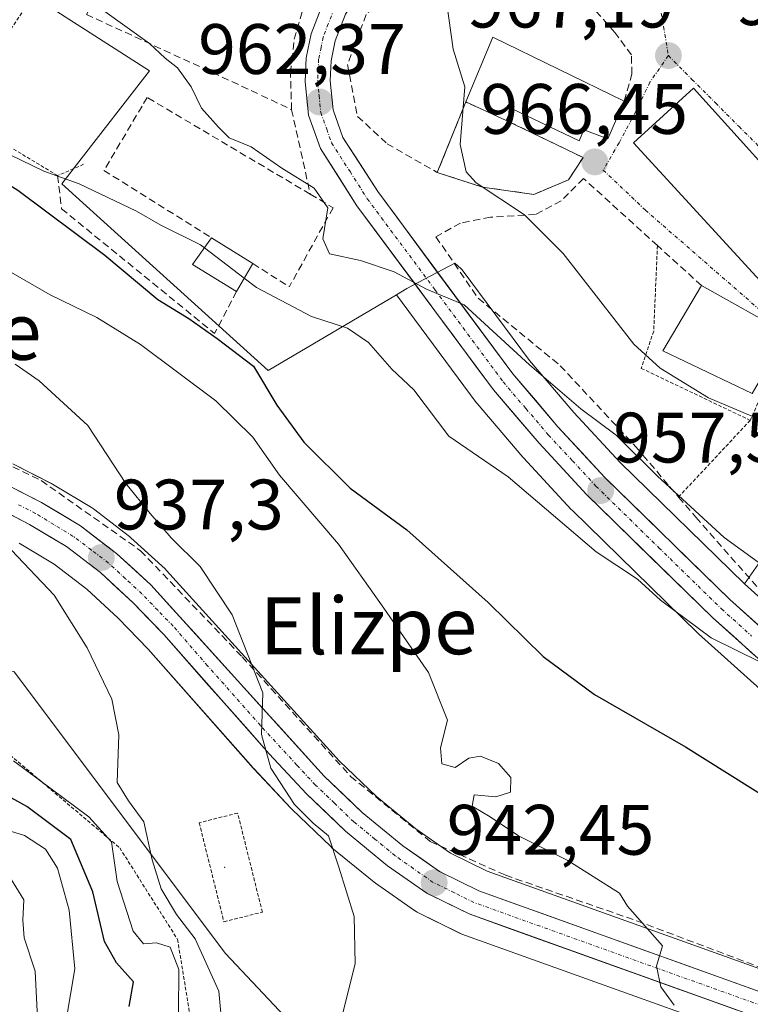
# Model space of a CAD drawing. Units: metres. Extents: x 627486 to 630930, y 4752750 to 4755127.
# Drawn here: x 628525 to 628627, y 4752944 to 4753082 of the extents above; entities that cross this region are included whole.
import ezdxf
from ezdxf.enums import TextEntityAlignment as Align

# ---------------------------------------------------------------- set-up
doc = ezdxf.new("R2010")
doc.units = ezdxf.units.M
doc.header["$MEASUREMENT"] = 0
for name, pattern in [('TRAZO_Y_PUNTO', [1, 0.5, -0.25, 0, -0.25]), ('TRAZOS', [0.75, 0.5, -0.25]), ('TRAZOSX2', [1.5, 1, -0.5])]:
    doc.linetypes.add(name, pattern=pattern)
for name, color, linetype, lineweight in [('Alambrada', 19, 'TRAZOS', 0), ('Arbolado forestal CxS', 92, 'Continuous', 0), ('Carretera de calzada única', 19, 'Continuous', 13), ('Carretera de calzada única Cxs', 19, 'Continuous', 13), ('Carretera de calzada única eje', 19, 'TRAZO_Y_PUNTO', 0), ('Carátula', 7, 'Continuous', 5), ('Cementerio', 135, 'TRAZOSX2', 0), ('Cementerio Cxs', 135, 'Continuous', 0), ('Curva de nivel maestra', 36, 'Continuous', 30), ('Curva de nivel normal', 36, 'Continuous', 0), ('Edificación', 1, 'Continuous', 13), ('Edificación Cxs', 1, 'Continuous', 13), ('Edificación religiosa', 2, 'Continuous', 13), ('Edificación religiosa Cxs', 2, 'Continuous', 13), ('Escarpado lineal', 39, 'TRAZOS', 0), ('Layer 0', 7, 'Continuous', 0), ('Muro lineal', 1, 'TRAZOSX2', 13), ('Núcleo urbano CxS', 19, 'Continuous', 0), ('Obra de contención lineal', 1, 'TRAZOSX2', 13), ('Prado CxS', 92, 'Continuous', 0), ('Punto de cota en terreno', 7, 'Continuous', 0), ('Rótulo de punto de cota en terreno', 19, 'Continuous', 0), ('Texto cartográfico', 19, 'Continuous', 0), ('Valla', 19, 'TRAZOS', 0), ('Vía urbana eje', 5, 'TRAZO_Y_PUNTO', 0)]:
    doc.layers.add(name, color=color, linetype=linetype, lineweight=lineweight)
doc.styles.add('Arial', font='txt', dxfattribs={"height": 0.2})

# ---------------------------------------------------------------- blocks, each defined once
blk = doc.blocks.new('*U152')
at = {"layer": 'Prado CxS', "color": 92, "linetype": 'Continuous', "lineweight": 0}
for points in [[(628569.3005, 4752934.2863, 941.9384), (628553.4757, 4752951.1045, 937.8277), (628523.8037, 4752990.6749, 933.8679)], [(628524.5011, 4753008.7367, 935.3052), (628529.4517, 4753005.7549, 935.9573), (628534.0099, 4753002.2793, 936.4552), (628538.4307, 4752998.2053, 937.0904), (628542.6247, 4752993.8455, 937.6593), (628557.3933, 4752977.1523, 939.3434), (628557.4475, 4752977.0925, 939.345), (628562.6775, 4752971.4925, 939.4803), (628562.7907, 4752971.3777, 939.5075), (628568.2707, 4752966.1077, 940.3805), (628568.4355, 4752965.9605, 940.4079), (628574.3593, 4752961.1091, 941.272), (628574.5427, 4752960.9703, 941.3004), (628580.0427, 4752957.1303, 942.1168), (628580.2601, 4752956.9921, 942.1463), (628580.4311, 4752956.9005, 942.171), (628586.3811, 4752953.9605, 942.4127), (628586.6907, 4752953.8287, 942.4186), (628638.4151, 4752935.2749, 947.761)], [(628634.7803, 4752995.4687, 955.1114), (628626.3701, 4753002.9915, 956.4211), (628628.9875, 4753006.7365, 959.5973)], [(628526.1367, 4753085.7609, 957.4979), (628542.8157, 4753075.0413, 958.4638), (628532.5787, 4753061.8355, 955.3231), (628530.5027, 4753059.1575, 952.5734), (628559.4903, 4753032.9471, 951.0673), (628577.4925, 4753043.6021, 958.6249), (628588.7103, 4753028.4733, 957.0821), (628588.8301, 4753028.3221, 957.0678), (628595.2483, 4753020.8025, 956.0665), (628595.3327, 4753020.7075, 956.0621), (628602.0627, 4753013.4675, 955.82), (628602.1625, 4753013.3653, 955.824), (628619.8425, 4752996.0753, 954.1928), (628619.9395, 4752995.9845, 954.1755), (628628.5995, 4752988.2345, 953.0251)], [(628641.7293, 4752944.2017, 947.6965), (628590.2431, 4752962.6565, 943.19), (628585.0837, 4752965.1989, 942.9529), (628580.2061, 4752968.6207, 942.4367), (628574.6829, 4752973.1555, 941.9686), (628569.5219, 4752978.1031, 941.4336), (628545.2223, 4753004.8955, 938.8494), (628545.0225, 4753005.0959, 938.8194), (628540.2125, 4753009.4859, 938.2563), (628540.1185, 4753009.5683, 938.247), (628540.0133, 4753009.6525, 938.2352), (628534.9433, 4753013.5325, 937.6341), (628534.6671, 4753013.7205, 937.6272), (628529.1935, 4753017.0143, 936.9976), (628529.0335, 4753017.1025, 936.9763), (628523.6435, 4753019.8525, 936.5488)]]:
    blk.add_polyline3d(points, dxfattribs=at)
blk = doc.blocks.new('*U154')
at = {"layer": 'Arbolado forestal CxS', "color": 92, "linetype": 'Continuous', "lineweight": 0}
blk.add_polyline3d([(628523.8037, 4752990.6749, 933.8679), (628553.4757, 4752951.1045, 937.8277), (628569.3005, 4752934.2863, 941.9384)], dxfattribs=at)
blk = doc.blocks.new('*U162')
at = {"layer": 'Núcleo urbano CxS', "color": 19, "linetype": 'Continuous', "lineweight": 0}
for points in [[(628638.4151, 4752935.2749, 947.761), (628586.6907, 4752953.8287, 942.4186), (628586.3811, 4752953.9605, 942.4127), (628580.4311, 4752956.9005, 942.171), (628580.2601, 4752956.9921, 942.1463), (628580.0427, 4752957.1303, 942.1168), (628574.5427, 4752960.9703, 941.3004), (628574.3593, 4752961.1091, 941.272), (628568.4355, 4752965.9605, 940.4079), (628568.2707, 4752966.1077, 940.3805), (628562.7907, 4752971.3777, 939.5075), (628562.6775, 4752971.4925, 939.4803), (628557.4475, 4752977.0925, 939.345), (628557.3933, 4752977.1523, 939.3434), (628542.6247, 4752993.8455, 937.6593), (628538.4307, 4752998.2053, 937.0904), (628534.0099, 4753002.2793, 936.4552), (628529.4517, 4753005.7549, 935.9573), (628524.5011, 4753008.7367, 935.3052)], [(628523.6435, 4753019.8525, 936.5488), (628529.0335, 4753017.1025, 936.9763), (628529.1935, 4753017.0143, 936.9976), (628534.6671, 4753013.7205, 937.6272), (628534.9433, 4753013.5325, 937.6341), (628540.0133, 4753009.6525, 938.2352), (628540.1185, 4753009.5683, 938.247), (628540.2125, 4753009.4859, 938.2563), (628545.0225, 4753005.0959, 938.8194), (628545.2223, 4753004.8955, 938.8494), (628569.5219, 4752978.1031, 941.4336), (628574.6829, 4752973.1555, 941.9686), (628580.2061, 4752968.6207, 942.4367), (628585.0837, 4752965.1989, 942.9529), (628590.2431, 4752962.6565, 943.19), (628641.7293, 4752944.2017, 947.6965)], [(628628.5995, 4752988.2345, 953.0251), (628619.9395, 4752995.9845, 954.1755), (628619.8425, 4752996.0753, 954.1928), (628602.1625, 4753013.3653, 955.824), (628602.0627, 4753013.4675, 955.82), (628595.3327, 4753020.7075, 956.0621), (628595.2483, 4753020.8025, 956.0665), (628588.8301, 4753028.3221, 957.0678), (628588.7103, 4753028.4733, 957.0821), (628577.4925, 4753043.6021, 958.6249), (628578.9503, 4753044.4651, 959.1307), (628585.7009, 4753048.0365, 961.9472), (628586.5909, 4753047.2453, 962.1628), (628586.7497, 4753047.1041, 962.1649), (628596.1991, 4753034.3591, 959.9246), (628602.4117, 4753027.0749, 958.4007), (628608.9297, 4753020.0541, 958.2398), (628626.3701, 4753002.9915, 956.4211), (628634.7803, 4752995.4687, 955.1114)]]:
    blk.add_polyline3d(points, dxfattribs=at)
blk = doc.blocks.new('*U166')
at = {"layer": 'Núcleo urbano CxS', "color": 19, "linetype": 'Continuous', "lineweight": 0}
blk.add_polyline3d([(628628.9875, 4753006.7365, 959.5973), (628626.3701, 4753002.9915, 956.4211), (628608.9297, 4753020.0541, 958.2398), (628602.4117, 4753027.0749, 958.4007), (628596.1991, 4753034.3591, 959.9246), (628586.7497, 4753047.1041, 962.1649), (628586.5909, 4753047.2453, 962.1628), (628585.7009, 4753048.0365, 961.9472), (628578.9503, 4753044.4651, 959.1307), (628577.4925, 4753043.6021, 958.6249), (628559.4903, 4753032.9471, 951.0673), (628530.5027, 4753059.1575, 952.5734), (628532.5787, 4753061.8355, 955.3231), (628542.8157, 4753075.0413, 958.4638), (628526.1367, 4753085.7609, 957.4979)], dxfattribs=at)
blk.add_polyline3d([(628596.8001, 4753057.6901, 965.561), (628601.6701, 4753059.7501, 966.3602), (628602.5501, 4753061.0901, 966.4434), (628603.7101, 4753062.8801, 966.4653), (628592.9201, 4753068.0901, 965.9361), (628587.2301, 4753070.6801, 965.8159), (628583.2301, 4753060.7701, 964.1657), (628589.5701, 4753058.7201, 964.7067), (628596.8001, 4753057.6901, 965.561)], close=True, dxfattribs=at)
blk = doc.blocks.new('*U219')
at = {"layer": 'Curva de nivel normal', "color": 36, "linetype": 'Continuous', "lineweight": 0}
blk.add_polyline3d([(628630.71, 4753004.34, 960), (628623.54, 4753009.5, 960), (628614.18, 4753018.14, 960), (628608.36, 4753023.88, 960), (628603.41, 4753027.58, 960), (628596.18, 4753033.76, 960), (628586.99, 4753042.18, 960), (628581.7, 4753044.39, 960), (628577.18, 4753046.81, 960), (628572.46, 4753048.42, 960), (628568.08, 4753049.37, 960), (628567.17, 4753051.46, 960), (628567.87, 4753055.83, 960), (628565.96, 4753058.58, 960), (628561.42, 4753061.38, 960), (628557.08, 4753064.37, 960), (628554, 4753065.62, 960), (628552.49, 4753067.12, 960), (628550.13, 4753069.8, 960), (628548.66, 4753072.82, 960), (628546.73, 4753075.45, 960), (628545.02, 4753076.84, 960), (628542.82, 4753078.9, 960), (628536.21, 4753083.63, 960)], dxfattribs=at)
blk = doc.blocks.new('5PATER')
at = {"layer": 'Carátula', "linetype": 'Continuous', "lineweight": 5}
h = blk.add_hatch(color=250, dxfattribs=at)
edge = h.paths.add_edge_path()
edge.add_ellipse((0, 0.01), major_axis=(-1.33, -1.34), ratio=0.999422, start_angle=0, end_angle=360)

msp = doc.modelspace()

# ---------------------------------------------------------------- linework, layer by layer
at = {"layer": 'Alambrada', "color": 19, "linetype": 'TRAZOS', "lineweight": 0}
for points in [[(628533.57, 4753061.93, 955.71), (628529.92, 4753060.33, 953.86), (628515.57, 4753068.97, 955.08), (628526.87, 4753086.24, 958.11)], [(628553.27, 4752955.56, 937.36), (628558.67, 4752956.91, 938.29), (628555.2, 4752970.82, 938.07), (628549.8, 4752969.47, 937.52), (628553.27, 4752955.56, 937.36)]]:
    msp.add_polyline3d(points, dxfattribs=at)
at = {"layer": 'Arbolado forestal CxS', "color": 92, "linetype": 'Continuous', "lineweight": 0}
msp.add_polyline3d([(628476.73, 4753021.86, 932.3), (628473.7, 4753015.75, 930.35), (628493.09, 4752999.48, 928.63), (628523.8, 4752990.67, 933.87), (628553.48, 4752951.1, 937.83), (628569.3, 4752934.29, 941.94), (628588.09, 4752925.38, 941.65), (628634.58, 4752903.62, 942.56)], dxfattribs=at)
at = {"layer": 'Carretera de calzada única', "color": 19, "linetype": 'Continuous', "lineweight": 13}
for points in [[(628630.6, 4752990.47), (628621.94, 4752998.22), (628604.26, 4753015.51), (628597.53, 4753022.75), (628591.12, 4753030.26), (628571.96, 4753056.1), (628566.82, 4753064.14), (628565.14, 4753068.81), (628564.67, 4753073.54), (628564.82, 4753076.89), (628565.51, 4753080.26), (628567.19, 4753084.61), (628569.62, 4753088.31), (628572.92, 4753091.51), (628575.78, 4753093.36), (628579.26, 4753094.94), (628582.87, 4753096.01), (628586.03, 4753096.49), (628589.23, 4753096.41), (628593.44, 4753095.65), (628597.44, 4753094.09), (628606.32, 4753088.6), (628604.92, 4753087.26)], [(628604.92, 4753087.26), (628603.39, 4753085.8), (628602.44, 4753086.83), (628601.03, 4753087.84), (628595.91, 4753090.92), (628592.48, 4753092.25), (628588.87, 4753092.9), (628586.25, 4753092.97), (628583.62, 4753092.58), (628580.48, 4753091.65), (628577.48, 4753090.27), (628572.55, 4753086.36), (628570.33, 4753083.01), (628568.91, 4753079.26), (628568.32, 4753076.44), (628568.19, 4753073.64), (628568.6, 4753069.59), (628569.98, 4753065.69), (628574.87, 4753058.09), (628593.85, 4753032.49), (628600.17, 4753025.08), (628606.78, 4753017.96), (628624.32, 4753000.8), (628632.85, 4752993.17)], [(628522.28, 4753017.18), (628527.67, 4753014.43), (628533.12, 4753011.15), (628538.19, 4753007.27), (628543, 4753002.88), (628567.37, 4752976.01), (628572.69, 4752970.91), (628578.39, 4752966.23), (628583.55, 4752962.61), (628589.07, 4752959.89), (628640.71, 4752941.38)], [(628639.48, 4752938.08), (628587.71, 4752956.65), (628581.76, 4752959.59), (628576.26, 4752963.43), (628570.35, 4752968.27), (628564.87, 4752973.54), (628559.64, 4752979.14), (628544.83, 4752995.88), (628540.53, 4753000.35), (628535.94, 4753004.58), (628531.14, 4753008.24), (628525.96, 4753011.36), (628520.8, 4753014)]]:
    msp.add_lwpolyline(points, dxfattribs=at)
at = {"layer": 'Carretera de calzada única Cxs', "color": 19, "linetype": 'Continuous', "lineweight": 13}
for points in [[(628627.71, 4752993.05, 954.98), (628624.83, 4752995.64, 955.23), (628621.94, 4752998.22, 955.63), (628618.4, 4753001.68, 955.77), (628614.87, 4753005.14, 956), (628611.33, 4753008.59, 956.71), (628607.8, 4753012.05, 956.9), (628604.26, 4753015.51, 956.93), (628600.9, 4753019.13, 957.43), (628597.53, 4753022.75, 957.56), (628594.33, 4753026.51, 958.03), (628591.12, 4753030.26, 958.54), (628588.38, 4753033.95, 958.72), (628585.65, 4753037.64, 959.11), (628582.91, 4753041.33, 959.35), (628580.17, 4753045.03, 959.55), (628577.43, 4753048.72, 960.09), (628574.7, 4753052.41, 960.59), (628571.96, 4753056.1, 961.01), (628569.39, 4753060.12, 960.8), (628566.82, 4753064.14, 961.85), (628565.14, 4753068.81, 962.13), (628564.67, 4753073.54, 962.68), (628564.82, 4753076.89, 962.93), (628565.51, 4753080.26, 963.22), (628567.19, 4753084.61, 963.63)], [(628570.33, 4753083.01, 963.53), (628568.91, 4753079.26, 963.32), (628568.32, 4753076.44, 963.1), (628568.19, 4753073.64, 962.88), (628568.6, 4753069.59, 962.39), (628569.98, 4753065.69, 961.95), (628572.43, 4753061.89, 961.69), (628574.87, 4753058.09, 961.17), (628577.58, 4753054.43, 961.04), (628580.29, 4753050.78, 960.66), (628583, 4753047.12, 960.65), (628585.72, 4753043.46, 959.78), (628588.43, 4753039.8, 960), (628591.14, 4753036.15, 959.33), (628593.85, 4753032.49, 959.21), (628597.01, 4753028.79, 958.73), (628600.17, 4753025.08, 958.3), (628603.48, 4753021.52, 957.99), (628606.78, 4753017.96, 957.61), (628610.29, 4753014.53, 957.32), (628613.8, 4753011.1, 957.1), (628617.3, 4753007.66, 956.65), (628620.81, 4753004.23, 956.3), (628624.32, 4753000.8, 956.06), (628627.16, 4752998.26, 955.62), (628630.01, 4752995.71, 955.42)], [(628522.28, 4753017.18, 936.05), (628524.98, 4753015.81, 936.3), (628527.67, 4753014.43, 936.55), (628530.4, 4753012.79, 936.66), (628533.12, 4753011.15, 937.02), (628535.66, 4753009.21, 937.34), (628538.19, 4753007.27, 937.58), (628540.6, 4753005.08, 937.89), (628543, 4753002.88, 938.2), (628546.05, 4752999.52, 938.53), (628549.09, 4752996.16, 938.84), (628552.14, 4752992.8, 939.12), (628555.19, 4752989.45, 939.48), (628558.23, 4752986.09, 939.87), (628561.28, 4752982.73, 940.14), (628564.32, 4752979.37, 940.6), (628567.37, 4752976.01, 940.9), (628570.03, 4752973.46, 941.05), (628572.69, 4752970.91, 941.42), (628575.54, 4752968.57, 941.6), (628578.39, 4752966.23, 941.91), (628580.97, 4752964.42, 942.18), (628583.55, 4752962.61, 942.42), (628586.31, 4752961.25, 942.67), (628589.07, 4752959.89, 942.99), (628593.76, 4752958.21, 943.23), (628598.46, 4752956.52, 943.68), (628603.15, 4752954.84, 944.11), (628607.85, 4752953.16, 944.38), (628612.54, 4752951.48, 944.81), (628617.24, 4752949.79, 945.31), (628621.93, 4752948.11, 945.6), (628626.63, 4752946.43, 945.93), (628631.32, 4752944.75, 946.47)], [(628625.36, 4752943.14, 945.86), (628620.65, 4752944.83, 945.4), (628615.95, 4752946.52, 945.05), (628611.24, 4752948.21, 944.72), (628606.54, 4752949.9, 944.26), (628601.83, 4752951.59, 943.98), (628597.12, 4752953.27, 943.6), (628592.42, 4752954.96, 943.11), (628587.71, 4752956.65, 942.77), (628584.74, 4752958.12, 942.66), (628581.76, 4752959.59, 942.45), (628579.01, 4752961.51, 941.97), (628576.26, 4752963.43, 941.75), (628573.31, 4752965.85, 941.27), (628570.35, 4752968.27, 941.01), (628567.61, 4752970.91, 940.48), (628564.87, 4752973.54, 940.49), (628562.26, 4752976.34, 940.15), (628559.64, 4752979.14, 939.76), (628556.68, 4752982.49, 939.47), (628553.72, 4752985.84, 939.04), (628550.75, 4752989.18, 938.91), (628547.79, 4752992.53, 938.47), (628544.83, 4752995.88, 938.17), (628542.68, 4752998.12, 937.85), (628540.53, 4753000.35, 937.54), (628538.24, 4753002.47, 937.28), (628535.94, 4753004.58, 937.06), (628533.54, 4753006.41, 936.76), (628531.14, 4753008.24, 936.58), (628528.55, 4753009.8, 936.26), (628525.96, 4753011.36, 936.06), (628523.38, 4753012.68, 935.86)]]:
    msp.add_polyline3d(points, dxfattribs=at)
at = {"layer": 'Carretera de calzada única eje', "color": 19, "linetype": 'TRAZO_Y_PUNTO', "lineweight": 0}
for points in [[(628568.76, 4753083.81), (628567.92, 4753081.63), (628567.21, 4753079.76), (628566.92, 4753078.34), (628566.57, 4753076.67), (628566.44, 4753073.59), (628566.64, 4753071.56), (628566.87, 4753069.19), (628567.71, 4753066.85), (628568.39, 4753064.92), (628570.98, 4753060.9), (628573.41, 4753057.09), (628582.91, 4753044.3), (628592.48, 4753031.38), (628595.69, 4753027.61), (628598.85, 4753023.91), (628602.21, 4753020.3), (628605.51, 4753016.74), (628614.35, 4753008.09), (628623.14, 4752999.51), (628627.39, 4752995.68)], [(628640.1, 4752939.73), (628614.28, 4752948.98), (628588.39, 4752958.26), (628585.64, 4752959.63), (628582.66, 4752961.09), (628579.91, 4752963.01), (628577.32, 4752964.83), (628574.48, 4752967.17), (628571.51, 4752969.59), (628568.78, 4752972.22), (628566.12, 4752974.76), (628563.5, 4752977.57), (628558.39, 4752983.14), (628550.98, 4752991.51), (628546.14, 4752997.06), (628543.98, 4752999.3), (628541.76, 4753001.61), (628539.46, 4753003.73), (628537.07, 4753005.93), (628534.67, 4753007.76), (628532.12, 4753009.68), (628529.39, 4753011.34), (628526.82, 4753012.9), (628524.23, 4753014.22)]]:
    msp.add_lwpolyline(points, dxfattribs=at)
at = {"layer": 'Cementerio', "color": 135, "linetype": 'TRAZOSX2', "lineweight": 0}
msp.add_polyline3d([(628596.8, 4753057.69, 965.79), (628601.67, 4753059.75, 966.28), (628602.55, 4753061.09, 966.33), (628603.71, 4753062.88, 966.39), (628592.92, 4753068.09, 965.92), (628587.23, 4753070.68, 964.94), (628583.23, 4753060.77, 963.91), (628589.57, 4753058.72, 964.9), (628596.8, 4753057.69, 965.79)], dxfattribs=at)
at = {"layer": 'Cementerio Cxs', "color": 135, "linetype": 'Continuous', "lineweight": 0}
msp.add_polyline3d([(628596.8, 4753057.69, 965.79), (628589.57, 4753058.72, 964.9), (628583.23, 4753060.77, 963.91), (628587.23, 4753070.68, 964.94), (628592.92, 4753068.09, 965.92), (628603.71, 4753062.88, 966.39), (628602.55, 4753061.09, 966.33), (628601.67, 4753059.75, 966.28), (628596.8, 4753057.69, 965.79)], close=True, dxfattribs=at)
at = {"layer": 'Curva de nivel maestra', "color": 36, "linetype": 'Continuous', "lineweight": 30}
for points in [[(628488.3, 4753086.46, 950), (628494.04, 4753080.5, 950), (628498.85, 4753076.68, 950), (628503.53, 4753073.82, 950), (628509.79, 4753068.09, 950), (628511.97, 4753065.59, 950), (628515.78, 4753063.74, 950), (628519.17, 4753061.46, 950), (628524.34, 4753058.3, 950), (628536.56, 4753049.18, 950), (628544, 4753042.96, 950), (628548.34, 4753040.27, 950), (628552.3, 4753037.47, 950), (628557.44, 4753033.57, 950), (628560.71, 4753028.1, 950), (628564.48, 4753022.91, 950), (628570.98, 4753016.44, 950), (628578.97, 4753010.6, 950), (628590.38, 4753000.4, 950), (628598.11, 4752992.79, 950), (628605.31, 4752987.46, 950), (628618.12, 4752980.12, 950), (628630.27, 4752972.48, 950)], [(628539.95, 4752943.68, 925), (628540.56, 4752947.11, 925), (628538.18, 4752949.81, 925), (628536.51, 4752952.8, 925), (628534.84, 4752959.77, 925), (628531.76, 4752967.13, 925), (628525.58, 4752971.75, 925), (628518.63, 4752975.57, 925)]]:
    msp.add_polyline3d(points, dxfattribs=at)
at = {"layer": 'Curva de nivel normal', "color": 36, "linetype": 'Continuous', "lineweight": 0}
for points in [[(628628.63, 4753026.04, 965), (628621.35, 4753029.11, 965), (628614.53, 4753033.3, 965), (628610.86, 4753036.65, 965), (628600.93, 4753049.41, 965), (628595.49, 4753054.83, 965), (628588.68, 4753059.3, 965), (628587.3, 4753060.86, 965), (628586.46, 4753064.72, 965), (628587.09, 4753072.8, 965), (628585.46, 4753078.11, 965), (628584.54, 4753084.8, 965)], [(628550.54, 4753050.18, 955), (628549.96, 4753050.62, 955), (628544.42, 4753053.38, 955), (628541.01, 4753055.32, 955), (628532.95, 4753059.16, 955), (628527.97, 4753060.97, 955), (628521.57, 4753064.05, 955), (628517.84, 4753066.57, 955), (628513.78, 4753068.93, 955), (628508.91, 4753073.54, 955), (628502.67, 4753078.42, 955), (628499.15, 4753080.13, 955), (628496.19, 4753082.72, 955)], [(628556.12, 4753045.92, 955), (628550.54, 4753050.18, 955)], [(628616.51, 4752943.87, 945), (628614.64, 4752946.44, 945), (628614.02, 4752949.31, 945), (628614.86, 4752952.16, 945), (628609.95, 4752957.73, 945), (628608.82, 4752959.59, 945), (628601.55, 4752964.18, 945), (628594.66, 4752967.62, 945), (628590.66, 4752970.28, 945), (628588.13, 4752971.79, 945), (628588.44, 4752973.38, 945), (628591.48, 4752973.12, 945), (628593.5, 4752973.74, 945), (628593.58, 4752975.82, 945), (628591.82, 4752977.78, 945), (628589.32, 4752978.8, 945), (628587.68, 4752978.54, 945), (628585.76, 4752977.2, 945), (628583.87, 4752977.74, 945), (628583.69, 4752980, 945), (628584.67, 4752983.86, 945), (628581.99, 4752990.54, 945), (628575.42, 4753000.08, 945), (628569.37, 4753008.56, 945), (628561.09, 4753018.28, 945), (628557.33, 4753023.61, 945), (628552.14, 4753028.72, 945), (628541.57, 4753036.62, 945), (628535.4, 4753040.42, 945), (628528.86, 4753043.59, 945), (628520.87, 4753048.16, 945)], [(628628.62, 4752992, 955), (628621.7, 4752995.44, 955), (628614.57, 4753000.72, 955), (628611.37, 4753003.66, 955), (628605.57, 4753007.49, 955), (628593.21, 4753018.02, 955), (628584.84, 4753023.76, 955), (628579.95, 4753030.24, 955), (628576.86, 4753033.15, 955), (628573.6, 4753036.9, 955), (628570.62, 4753038.92, 955), (628565.57, 4753040.57, 955), (628557.83, 4753044.62, 955), (628556.12, 4753045.92, 955)], [(628569.9, 4752942.4, 940), (628571.71, 4752949.66, 940), (628571.56, 4752956.32, 940), (628569.42, 4752963.22, 940), (628567.97, 4752967.63, 940), (628565.82, 4752969.42, 940), (628563.17, 4752972.04, 940), (628559.85, 4752977.14, 940), (628558.57, 4752981.86, 940), (628558.74, 4752987.7, 940), (628554.42, 4752998.68, 940), (628549.92, 4753005.44, 940), (628545.85, 4753009.45, 940), (628542.92, 4753012.9, 940), (628539.49, 4753017.08, 940), (628534.14, 4753025.23, 940), (628527.34, 4753031.52, 940), (628523.94, 4753033.87, 940)], [(628553.09, 4752940.21, 935), (628552.54, 4752945.83, 935), (628549.21, 4752953.17, 935), (628546.62, 4752956.58, 935), (628544.46, 4752960.2, 935), (628543.18, 4752964.26, 935), (628542.02, 4752969.6, 935), (628539.88, 4752972.52, 935), (628538.28, 4752975.11, 935), (628538.52, 4752981.82, 935), (628537.52, 4752986.81, 935), (628534.06, 4752994.02, 935), (628529.44, 4753001.4, 935), (628523.44, 4753007.73, 935)], [(628523.72, 4752978.15, 930), (628534.32, 4752970.28, 930), (628537.46, 4752966.76, 930), (628538.26, 4752961.22, 930), (628540.51, 4752954.23, 930), (628541.99, 4752952.48, 930), (628543.81, 4752952.62, 930), (628545.71, 4752952, 930), (628546.95, 4752948.87, 930), (628546.9, 4752942.77, 930)], [(628531.1, 4752941.72, 920), (628532.33, 4752948.96, 920), (628531.54, 4752957.17, 920), (628529.88, 4752963.07, 920), (628528.22, 4752965.77, 920), (628525.25, 4752967.68, 920), (628520.09, 4752969.28, 920)], [(628527.08, 4752942.02, 915), (628526.76, 4752948.64, 915), (628525.2, 4752953.32, 915), (628525.05, 4752955.8, 915), (628525.17, 4752958.62, 915), (628522.32, 4752963.28, 915)]]:
    msp.add_polyline3d(points, dxfattribs=at)
at = {"layer": 'Edificación', "color": 1, "linetype": 'Continuous', "lineweight": 13}
for points in [[(628637.12, 4753047.4, 967.25), (628631.69, 4753042.21, 966.59), (628610.81, 4753064.93, 966.66), (628619.21, 4753072.6, 967.49), (628627.08, 4753063.89, 968.41), (628635.53, 4753054.54, 968.06), (628638.28, 4753051.48, 967.77), (628635.71, 4753049.05, 967.38), (628637.12, 4753047.4, 967.25)], [(628557.32, 4753047.97, 956.2), (628555.05, 4753044.08, 954.02), (628548.87, 4753047.84, 953.04), (628551.55, 4753051.59, 955.78), (628557.32, 4753047.97, 956.2)], [(628632.39, 4753038.17, 966.4), (628627.46, 4753029.73, 965.77), (628614.92, 4753035.74, 965.87), (628620.35, 4753044.9, 966.68), (628632.39, 4753038.17, 966.4)]]:
    msp.add_polyline3d(points, dxfattribs=at)
at = {"layer": 'Edificación Cxs', "color": 1, "linetype": 'Continuous', "lineweight": 13}
for points in [[(628637.12, 4753047.4, 967.25), (628631.69, 4753042.21, 966.59), (628610.81, 4753064.93, 966.66), (628619.21, 4753072.6, 967.49), (628627.08, 4753063.89, 968.41), (628635.53, 4753054.54, 968.06), (628638.28, 4753051.48, 967.77), (628635.71, 4753049.05, 967.38), (628637.12, 4753047.4, 967.25)], [(628557.32, 4753047.97, 956.2), (628555.05, 4753044.08, 954.02), (628548.87, 4753047.84, 953.04), (628551.55, 4753051.59, 955.78), (628557.32, 4753047.97, 956.2)], [(628632.39, 4753038.17, 966.4), (628627.46, 4753029.73, 965.77), (628614.92, 4753035.74, 965.87), (628620.35, 4753044.9, 966.68), (628632.39, 4753038.17, 966.4)]]:
    msp.add_polyline3d(points, close=True, dxfattribs=at)
at = {"layer": 'Edificación religiosa', "color": 2, "linetype": 'Continuous', "lineweight": 13}
msp.add_polyline3d([(628609.48, 4753070.81, 966.83), (628607.21, 4753065.51, 966.57), (628603.82, 4753066.76, 966.44), (628603.15, 4753065.22, 966.39), (628593.64, 4753069.78, 965.94), (628592.92, 4753068.09, 965.92), (628587.23, 4753070.68, 964.94), (628591.05, 4753079.78, 965.61), (628609.48, 4753070.81, 966.83)], dxfattribs=at)
at = {"layer": 'Edificación religiosa Cxs', "color": 2, "linetype": 'Continuous', "lineweight": 13}
msp.add_polyline3d([(628609.48, 4753070.81, 966.83), (628607.21, 4753065.51, 966.57), (628603.82, 4753066.76, 966.44), (628603.15, 4753065.22, 966.39), (628593.64, 4753069.78, 965.94), (628592.92, 4753068.09, 965.92), (628587.23, 4753070.68, 964.94), (628591.05, 4753079.78, 965.61), (628609.48, 4753070.81, 966.83)], close=True, dxfattribs=at)
at = {"layer": 'Escarpado lineal', "color": 39, "linetype": 'TRAZOS', "lineweight": 0}
msp.add_polyline3d([(628352.4, 4753092.08, 906.44), (628363.35, 4753084.17, 906.7), (628378.88, 4753073.12, 904.81), (628386.5, 4753070.36, 909.69), (628390.17, 4753065.8, 909.22), (628397.81, 4753062.09, 914.54), (628411.02, 4753056.26, 915.12), (628427.01, 4753046.48, 914.12), (628432.16, 4753040.12, 919.65), (628452.31, 4753023.24, 927.66), (628464.73, 4753015.62, 923.5), (628490.51, 4752997.09, 928.86), (628506.42, 4752990.18, 927.24), (628519.24, 4752982.36, 928.33), (628538.64, 4752965.93, 931.67), (628546.76, 4752953.09, 932.09), (628548.88, 4752940.12, 931.79), (628544.9, 4752934.45, 934.85), (628533.73, 4752928.53, 935.27), (628529.31, 4752925.77, 936.79), (628529.82, 4752920.46, 938.38), (628533.03, 4752916.78, 936.81), (628537.5, 4752914.43, 928.89), (628538.18, 4752913.23, 926.26)], dxfattribs=at)
at = {"layer": 'Layer 0', "linetype": 'Continuous', "lineweight": 0}
msp.add_point((628553.38, 4752963.21, 937.77), dxfattribs=at)
at = {"layer": 'Muro lineal', "color": 1, "linetype": 'TRAZOSX2', "lineweight": 13}
for points in [[(628562.78, 4753069.59, 962.06), (628562.62, 4753074.74, 962.75), (628562.82, 4753076.53, 962.84), (628563.14, 4753079.49, 963.01), (628564.48, 4753084.09, 963.37), (628566.98, 4753088.39, 963.83), (628539.11, 4753105.13, 961.06), (628526.87, 4753086.24, 958.11)], [(628609.48, 4753070.81, 966.83), (628610.57, 4753074.59, 966.95), (628610.51, 4753077.27, 967.02), (628608.19, 4753080.42, 966.95), (628603.39, 4753085.8, 966.51), (628595.46, 4753088.8, 965.87), (628585.1, 4753089.76, 964.98), (628578.37, 4753088.29, 964.33), (628573.26, 4753082.98, 963.74), (628570.62, 4753075.94, 963.26), (628572.03, 4753068.65, 962.46), (628576.19, 4753064.81, 963.08), (628583.23, 4753060.77, 963.91), (628589.57, 4753058.72, 964.9), (628596.8, 4753057.69, 965.79), (628601.67, 4753059.75, 966.28), (628602.55, 4753061.09, 966.33), (628603.71, 4753062.88, 966.39), (628592.92, 4753068.09, 965.92)], [(628565.4, 4753057.73, 958.51), (628542.5, 4753071.31, 957.92), (628541.77, 4753070.09, 957.52), (628536.42, 4753061.06, 956.2), (628551.55, 4753051.59, 955.78)], [(628558.55, 4753071.6, 961.96), (628562.78, 4753069.59, 962.06)], [(628562.78, 4753069.59, 962.06), (628565.4, 4753057.73, 958.51)], [(628620.35, 4753044.9, 966.68), (628614.16, 4753050.51, 966.61), (628603.78, 4753059.93, 966.35), (628600.64, 4753056.8, 966.01), (628597.05, 4753054.89, 965.14), (628590.72, 4753054.5, 964.42), (628586.5, 4753053.66, 963.66), (628583.05, 4753051.74, 961.67)], [(628565.4, 4753057.73, 958.51), (628568.61, 4753055.82, 959.46), (628562.46, 4753044.75, 956.09)], [(628473.03, 4753046.71, 935.72), (628458.42, 4753043.11, 931.98), (628463.8, 4753038.76, 932.46), (628474.43, 4753032.82, 932.98), (628485.44, 4753030.07, 933.72), (628500.1, 4753027.96, 934.87), (628514.17, 4753023.99, 935.76), (628527.62, 4753017.51, 936.7), (628541.57, 4753007.66, 938.06), (628555.84, 4752992.76, 939.61), (628571.07, 4752975.98, 941.34), (628582.26, 4752966.83, 942.38), (628592.82, 4752962.1, 943.55), (628611.26, 4752955.69, 944.81), (628630.98, 4752948.26, 946.42), (628657.73, 4752937.97, 948.93), (628664.37, 4752936.5, 949.55)], [(628555.05, 4753044.08, 954.02), (628551.96, 4753038.17, 950.36)]]:
    msp.add_polyline3d(points, dxfattribs=at)
at = {"layer": 'Núcleo urbano CxS', "color": 19, "linetype": 'Continuous', "lineweight": 0}
for points in [[(628675.85, 4753148.5, 970.06), (628626.21, 4753121.9, 967.4), (628597.22, 4753125.87, 965.32), (628585.79, 4753099.47, 965.39), (628585.7, 4753099.27, 965.37), (628574.12, 4753093.26, 964.32), (628568.66, 4753091.55, 964.06), (628566.64, 4753090.93, 963.9), (628540.43, 4753107.21, 961.55), (628539.63, 4753106, 961.46), (628526.14, 4753085.76, 957.5), (628542.82, 4753075.04, 958.46), (628532.58, 4753061.84, 955.32), (628530.5, 4753059.16, 952.57), (628559.49, 4753032.95, 951.07), (628577.49, 4753043.6, 958.62)], [(628596.8, 4753057.69, 965.56), (628601.67, 4753059.75, 966.36), (628602.55, 4753061.09, 966.44), (628603.71, 4753062.88, 966.47), (628592.92, 4753068.09, 965.94), (628587.23, 4753070.68, 965.82), (628583.23, 4753060.77, 964.17), (628589.57, 4753058.72, 964.71), (628596.8, 4753057.69, 965.56)], [(628596.8, 4753057.69, 965.56), (628601.67, 4753059.75, 966.36), (628602.55, 4753061.09, 966.44), (628603.71, 4753062.88, 966.47), (628592.92, 4753068.09, 965.94), (628587.23, 4753070.68, 965.82), (628583.23, 4753060.77, 964.17), (628589.57, 4753058.72, 964.71), (628596.8, 4753057.69, 965.56)], [(628626.37, 4753002.99, 956.42), (628608.93, 4753020.05, 958.24), (628602.41, 4753027.07, 958.4), (628596.2, 4753034.36, 959.92), (628586.75, 4753047.1, 962.16), (628586.59, 4753047.25, 962.16), (628585.7, 4753048.04, 961.95), (628578.95, 4753044.47, 959.13), (628577.49, 4753043.6, 958.62)], [(628626.37, 4753002.99, 956.42), (628608.93, 4753020.05, 958.24), (628602.41, 4753027.07, 958.4), (628596.2, 4753034.36, 959.92), (628586.75, 4753047.1, 962.16), (628586.59, 4753047.25, 962.16), (628585.7, 4753048.04, 961.95), (628578.95, 4753044.47, 959.13), (628577.49, 4753043.6, 958.62)], [(628628.6, 4752988.23, 953.03), (628619.94, 4752995.98, 954.18), (628619.84, 4752996.08, 954.19), (628602.16, 4753013.37, 955.82), (628602.06, 4753013.47, 955.82), (628595.33, 4753020.71, 956.06), (628595.25, 4753020.8, 956.07), (628588.83, 4753028.32, 957.07), (628588.71, 4753028.47, 957.08), (628577.49, 4753043.6, 958.62)], [(628523.64, 4753019.85, 936.55), (628529.03, 4753017.1, 936.98), (628529.19, 4753017.01, 937), (628534.67, 4753013.72, 937.63), (628534.94, 4753013.53, 937.63), (628540.01, 4753009.65, 938.24), (628540.12, 4753009.57, 938.25), (628540.21, 4753009.49, 938.26), (628545.02, 4753005.1, 938.82), (628545.22, 4753004.9, 938.85), (628569.52, 4752978.1, 941.43), (628574.68, 4752973.16, 941.97), (628580.21, 4752968.62, 942.44), (628585.08, 4752965.2, 942.95), (628590.24, 4752962.66, 943.19), (628641.73, 4752944.2, 947.7)], [(628524.5, 4753008.74, 935.31), (628529.45, 4753005.75, 935.96), (628534.01, 4753002.28, 936.46), (628538.43, 4752998.21, 937.09), (628542.62, 4752993.85, 937.66), (628557.39, 4752977.15, 939.34), (628557.45, 4752977.09, 939.34), (628562.68, 4752971.49, 939.48), (628562.79, 4752971.38, 939.51), (628568.27, 4752966.11, 940.38), (628568.44, 4752965.96, 940.41), (628574.36, 4752961.11, 941.27), (628574.54, 4752960.97, 941.3), (628580.04, 4752957.13, 942.12), (628580.26, 4752956.99, 942.15), (628580.43, 4752956.9, 942.17), (628586.38, 4752953.96, 942.41), (628586.69, 4752953.83, 942.42), (628638.42, 4752935.27, 947.76)], [(628626.37, 4753002.99, 956.42), (628628.99, 4753006.74, 959.6)], [(628634.78, 4752995.47, 955.11), (628626.37, 4753002.99, 956.42)]]:
    msp.add_polyline3d(points, dxfattribs=at)
msp.add_polyline3d([(628596.8, 4753057.69, 965.56), (628589.57, 4753058.72, 964.71), (628583.23, 4753060.77, 964.17), (628587.23, 4753070.68, 965.82), (628592.92, 4753068.09, 965.94), (628603.71, 4753062.88, 966.47), (628602.55, 4753061.09, 966.44), (628601.67, 4753059.75, 966.36), (628596.8, 4753057.69, 965.56)], close=True, dxfattribs=at)
at = {"layer": 'Obra de contención lineal', "color": 1, "linetype": 'TRAZOSX2', "lineweight": 13}
for points in [[(628536.45, 4753087.75, 960.93), (628533.96, 4753082.97, 959.14), (628558.01, 4753071.87, 961.95)], [(628529.92, 4753060.33, 953.86), (628530.46, 4753055.69, 951.02), (628551.96, 4753038.17, 950.36)], [(628583.05, 4753051.74, 961.67), (628588.99, 4753043.11, 961.6), (628600.51, 4753033.64, 961.91), (628611.14, 4753022.24, 960.01), (628615.85, 4753016.69, 959.64), (628617.12, 4753015.2, 959.34), (628619.53, 4753012.38, 959.28), (628631.17, 4752999.14, 956.4), (628646.01, 4752995.35, 957.01), (628677.76, 4752990.63, 961), (628682.49, 4752980.31, 960.57), (628688.39, 4752975.33, 960.18), (628697.2, 4752974.6, 959.74)], [(628557.32, 4753047.97, 956.2), (628562.46, 4753044.75, 956.09)]]:
    msp.add_polyline3d(points, dxfattribs=at)
at = {"layer": 'Prado CxS', "color": 92, "linetype": 'Continuous', "lineweight": 0}
for points in [[(628675.85, 4753148.5, 970.06), (628626.21, 4753121.9, 967.4), (628597.22, 4753125.87, 965.32), (628585.79, 4753099.47, 965.39), (628585.7, 4753099.27, 965.37), (628574.12, 4753093.26, 964.32), (628568.66, 4753091.55, 964.06), (628566.64, 4753090.93, 963.9), (628540.43, 4753107.21, 961.55), (628539.63, 4753106, 961.46), (628526.14, 4753085.76, 957.5), (628542.82, 4753075.04, 958.46), (628532.58, 4753061.84, 955.32), (628530.5, 4753059.16, 952.57), (628559.49, 4753032.95, 951.07), (628577.49, 4753043.6, 958.62)], [(628628.6, 4752988.23, 953.03), (628619.94, 4752995.98, 954.18), (628619.84, 4752996.08, 954.19), (628602.16, 4753013.37, 955.82), (628602.06, 4753013.47, 955.82), (628595.33, 4753020.71, 956.06), (628595.25, 4753020.8, 956.07), (628588.83, 4753028.32, 957.07), (628588.71, 4753028.47, 957.08), (628577.49, 4753043.6, 958.62)], [(628476.73, 4753021.86, 932.3), (628473.7, 4753015.75, 930.35), (628493.09, 4752999.48, 928.63), (628523.8, 4752990.67, 933.87), (628553.48, 4752951.1, 937.83), (628569.3, 4752934.29, 941.94), (628588.09, 4752925.38, 941.65), (628634.58, 4752903.62, 942.56)], [(628523.64, 4753019.85, 936.55), (628529.03, 4753017.1, 936.98), (628529.19, 4753017.01, 937), (628534.67, 4753013.72, 937.63), (628534.94, 4753013.53, 937.63), (628540.01, 4753009.65, 938.24), (628540.12, 4753009.57, 938.25), (628540.21, 4753009.49, 938.26), (628545.02, 4753005.1, 938.82), (628545.22, 4753004.9, 938.85), (628569.52, 4752978.1, 941.43), (628574.68, 4752973.16, 941.97), (628580.21, 4752968.62, 942.44), (628585.08, 4752965.2, 942.95), (628590.24, 4752962.66, 943.19), (628641.73, 4752944.2, 947.7)], [(628524.5, 4753008.74, 935.31), (628529.45, 4753005.75, 935.96), (628534.01, 4753002.28, 936.46), (628538.43, 4752998.21, 937.09), (628542.62, 4752993.85, 937.66), (628557.39, 4752977.15, 939.34), (628557.45, 4752977.09, 939.34), (628562.68, 4752971.49, 939.48), (628562.79, 4752971.38, 939.51), (628568.27, 4752966.11, 940.38), (628568.44, 4752965.96, 940.41), (628574.36, 4752961.11, 941.27), (628574.54, 4752960.97, 941.3), (628580.04, 4752957.13, 942.12), (628580.26, 4752956.99, 942.15), (628580.43, 4752956.9, 942.17), (628586.38, 4752953.96, 942.41), (628586.69, 4752953.83, 942.42), (628638.42, 4752935.27, 947.76)], [(628626.37, 4753002.99, 956.42), (628628.99, 4753006.74, 959.6)], [(628634.78, 4752995.47, 955.11), (628626.37, 4753002.99, 956.42)]]:
    msp.add_polyline3d(points, dxfattribs=at)
at = {"layer": 'Valla', "color": 19, "linetype": 'TRAZOS', "lineweight": 0}
for points in [[(628614.16, 4753050.51, 966.61), (628613.63, 4753038.49, 966.54), (628611.89, 4753033.27, 964.4), (628627.19, 4753025.97, 964.68)], [(628628.58, 4753029.1, 965.7), (628627.19, 4753025.97, 964.68)], [(628627.19, 4753025.97, 964.68), (628617.12, 4753015.2, 959.34)]]:
    msp.add_polyline3d(points, dxfattribs=at)
at = {"layer": 'Vía urbana eje', "color": 5, "linetype": 'TRAZO_Y_PUNTO', "lineweight": 0}
for points in [[(628614.35, 4753085.33), (628615.01, 4753081.26), (628615.69, 4753077.18)], [(628615.69, 4753077.18), (628613.1, 4753073.44), (628611.09, 4753069.27), (628608.76, 4753064.93), (628606.54, 4753061.11), (628608.91, 4753058.86), (628612.46, 4753055.49), (628628.51, 4753041.5), (628632.28, 4753040.74), (628635.07, 4753044.08), (628638.5, 4753048.47)], [(628615.69, 4753077.18), (628619.01, 4753073.85), (628622.32, 4753070.54), (628625.62, 4753067.22), (628632.26, 4753060.58), (628635.57, 4753057.26), (628638.87, 4753053.93)]]:
    msp.add_lwpolyline(points, dxfattribs=at)

# ---------------------------------------------------------------- block references
at = {"layer": 'Arbolado forestal CxS', "color": 92, "linetype": 'Continuous', "lineweight": 0}
msp.add_blockref('*U154', (0, 0), dxfattribs=at)
at = {"layer": 'Curva de nivel normal', "color": 36, "linetype": 'Continuous', "lineweight": 0}
msp.add_blockref('*U219', (0, 0), dxfattribs=at)
at = {"layer": 'Núcleo urbano CxS', "color": 19, "linetype": 'Continuous', "lineweight": 0}
for name in ['*U162', '*U166']:
    msp.add_blockref(name, (0, 0), dxfattribs=at)
at = {"layer": 'Prado CxS', "color": 92, "linetype": 'Continuous', "lineweight": 0}
msp.add_blockref('*U152', (0, 0), dxfattribs=at)
at = {"layer": 'Punto de cota en terreno', "linetype": 'Continuous', "lineweight": 0}
for p in [(628615.7, 4753077.18, 967.19), (628566.73, 4753070.66, 962.37), (628605.36, 4753062.25, 966.45), (628606.18, 4753016.1, 957.53), (628536.06, 4753006.7, 937.3), (628582.8, 4752961.03, 942.45)]:
    msp.add_blockref('5PATER', p, dxfattribs=at)

# ---------------------------------------------------------------- texts
at = {"layer": 'Rótulo de punto de cota en terreno', "color": 19, "linetype": 'Continuous', "lineweight": 0, "style": 'Arial'}
for s, p in [('967,19', (628587.41, 4753078.94)), ('970,17', (628625.18, 4753079.29)), ('962,37', (628549.65, 4753072.42)), ('966,45', (628589.3, 4753064.01)), ('957,53', (628607.94, 4753017.86)), ('937,3', (628537.82, 4753008.46)), ('942,45', (628584.56, 4752962.79))]:
    msp.add_text(s, height=7, dxfattribs=at).set_placement(p, align=Align.BOTTOM_LEFT)
at = {"layer": 'Texto cartográfico', "color": 19, "linetype": 'Continuous', "lineweight": 0, "style": 'Arial'}
for s, p in [('Barazpe', (628506.81, 4753038.47)), ('Elizpe', (628573.58, 4752997.13))]:
    msp.add_text(s, height=8, dxfattribs=at).set_placement(p, align=Align.MIDDLE_CENTER)

doc.saveas('drawing.dxf')
